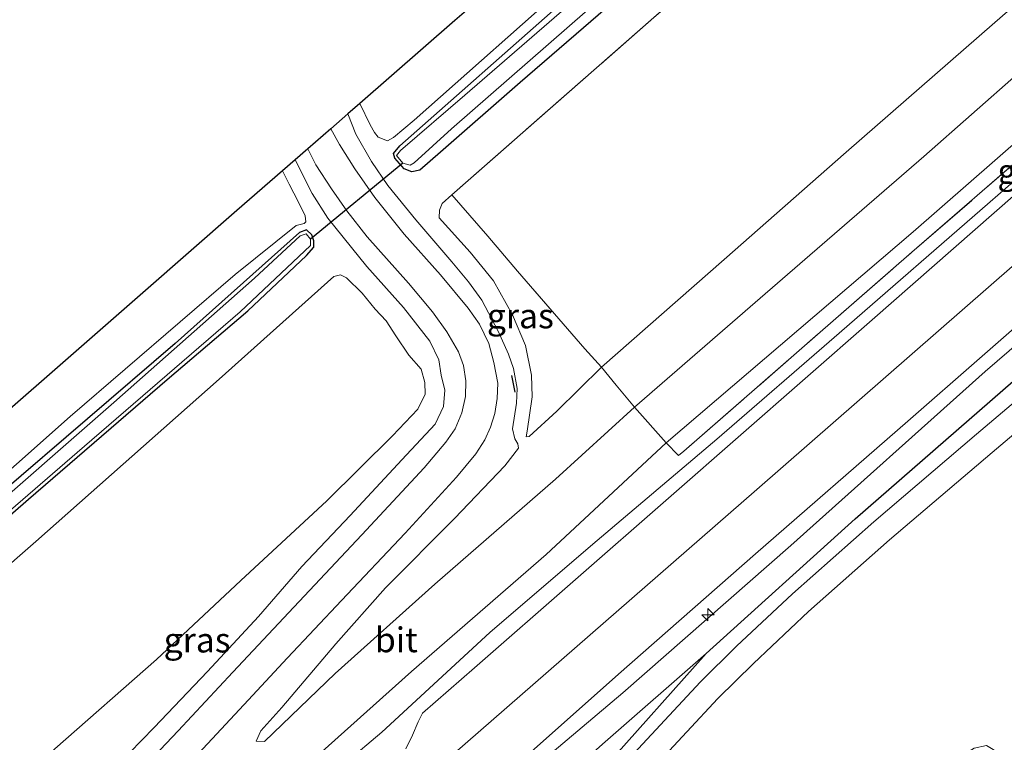
# Model space of a CAD drawing. Units: metres. Extents: x 181604 to 186590, y 493748 to 500001.
# Drawn here: x 181689 to 181788, y 493789 to 493862 of the extents above; entities that cross this region are included whole.
import ezdxf
from ezdxf.enums import TextEntityAlignment as Align

# ---------------------------------------------------------------- set-up
doc = ezdxf.new("R2010")
doc.units = ezdxf.units.M
doc.linetypes.add('IE-TERREINAFSCHEIDING', pattern=[10, 8, -2])
doc.layers.get('0').update_dxf_attribs({"lineweight": 25})
for name, color, linetype, lineweight in [('B-ME-AL-OVERIG-S-B1', 7, 'Continuous', 18), ('B-ME-GR-BOOM-GV-B6', 93, 'Continuous', 18), ('B-ME-GW-KRUINLIJN-L-B1', 93, 'Continuous', 18), ('B-ME-GW-TEENLIJN-L-B1', 93, 'Continuous', 18), ('B-ME-IE-GRASLAND-GV-B6', 93, 'Continuous', 18), ('B-ME-IE-GRONDWERKLIJN-GROND_INGERICHT-GV-B6', 253, 'Continuous', 18), ('B-ME-IE-TERREINAFSCHEIDING-DOORGANG-L-B1', 8, 'IE-TERREINAFSCHEIDING-KUNSTMATIG-OPEN', 18), ('B-ME-IE-TERREINAFSCHEIDING-RASTERHEKWERK-L-B1', 8, 'IE-TERREINAFSCHEIDING', 18), ('B-ME-OG-WATER-GV-B6', 153, 'Continuous', 18), ('B-ME-VH-VERH_SOORT-BITUMEN-GV-B6', 8, 'IE-TERREINAFSCHEIDING-NATUURLIJK-HOUTWAL', 18)]:
    doc.layers.add(name, color=color, linetype=linetype, lineweight=lineweight)
for name, color, linetype in [('B-ME-GW-INSTEEKWATERGANG-L-B1', 10, 'Continuous'), ('B-ME-IE-TERREINAFSCHEIDING-HAAG-L-B1', 10, 'Continuous'), ('B-ME-IE-TERREINAFSCHEIDING-SCHRIKHEK-L-B1', 10, 'Continuous'), ('B-ME-KG-KADASTRAAL-OPNAMEDTMGRENS-L-B1', 10, 'Continuous'), ('B-ME-KW-DUIKER-L-B1', 10, 'Continuous')]:
    doc.layers.add(name, color=color, linetype=linetype)
doc.styles.add('NLCS-ISO', font='NLCS-ISO.TTF')
doc.linetypes.add('IE-TERREINAFSCHEIDING-KUNSTMATIG-OPEN', pattern='A,7,-1.5,[67,NLCS.SHX,S=0.75,R=0,X=0,Y=0],-1.5', length=10)
doc.linetypes.add('IE-TERREINAFSCHEIDING-NATUURLIJK-HOUTWAL', pattern='A,7,-1.5,[67,NLCS.SHX,S=0.75,R=45,X=0,Y=0],-1.5,7,-1.5,[70,NLCS.SHX,S=0.75,R=0,X=0,Y=0],-1.5', length=20)

# ---------------------------------------------------------------- blocks, each defined once
blk = doc.blocks.new('hecto')
for p, q in [((0, 0.625), (-0.625, 0)), ((0, -0.625), (0, 0.625)), ((-0.625, 0), (0.625, 0)), ((0.625, 0), (0, -0.625))]:
    blk.add_line(p, q)

msp = doc.modelspace()

# ---------------------------------------------------------------- linework, layer by layer
at = {"layer": 'B-ME-GR-BOOM-GV-B6'}
msp.add_polyline3d([(181789.265, 493786.544, 1.641), (181787.731, 493788.195, 1.737), (181786.439, 493788.94, 1.682), (181785.199, 493788.68, 1.662), (181783.501, 493787.594, 1.635), (181771.191, 493778.494, 1.737), (181764.119, 493772.57, 1.737), (181755.678, 493763.61, 1.75), (181754.476, 493762.123, 1.723), (181754.409, 493761.013, 1.669), (181752.932, 493763.625, 1.587), (181750.06, 493767.731, 1.56), (181742.544, 493775.555, 1.704), (181748.152, 493781.698, 1.714), (181756.176, 493790.322, 1.731), (181759.312, 493793.693, 1.724), (181762.903, 493797.224, 1.748), (181768.48, 493802.485, 1.847), (181776.662, 493809.708, 1.827), (181787.025, 493818.518, 1.833), (181799.472, 493829.071, 1.833)], dxfattribs=at)
at = {"layer": 'B-ME-GW-INSTEEKWATERGANG-L-B1'}
for points in [[(181862.342, 493962.998, -1.905), (181845.41, 493948.272, -1.916), (181822.585, 493928.336, -1.923), (181805.405, 493913.235, -1.841), (181787.474, 493897.64, -1.865), (181771.616, 493883.85, -1.882), (181756.09, 493870.356, -1.933), (181739.338, 493855.878, -1.943), (181731.298, 493848.85, -1.923), (181729.226, 493847.046, -1.936), (181728.4, 493846.873, -1.933), (181727.639, 493847.178, -1.895), (181726.701, 493848.235, -1.913), (181726.563, 493848.707, -1.909), (181727.202, 493849.484, -1.95), (181743.524, 493863.895, -1.909), (181767.611, 493885.091, -1.882), (181789.362, 493903.794, -1.882), (181809.745, 493921.633, -1.855), (181831.846, 493941.241, -1.885), (181860.302, 493965.521, -1.903)], [(181616.621, 493750, -1.967), (181621.752, 493754.525, -1.959), (181635.998, 493766.78, -1.939), (181651.998, 493780.765, -1.939), (181665.808, 493792.842, -1.942), (181676.751, 493802.551, -2.011), (181689.714, 493813.807, -2.017), (181703.691, 493825.893, -1.99), (181711.837, 493832.84, -1.973), (181717.788, 493838.435, -1.959), (181718.504, 493839.245, -1.912), (181718.524, 493839.893, -1.885), (181718.321, 493840.517, -1.861), (181717.775, 493841.013, -1.851), (181717.073, 493840.74, -1.858), (181704.503, 493829.552, -1.942), (181686.779, 493814.317, -1.946), (181667.72, 493797.548, -1.956), (181648.532, 493780.768, -1.946), (181631.507, 493765.769, -1.959), (181615.02, 493751.386, -1.946), (181613.453, 493750, -1.946)]]:
    msp.add_polyline3d(points, dxfattribs=at)
at = {"layer": 'B-ME-GW-KRUINLIJN-L-B1'}
for points in [[(181859.543, 493966.459, -1.604), (181838.938, 493948.548, -1.61), (181818.697, 493930.904, -1.579), (181797.986, 493912.844, -1.528), (181781.685, 493898.487, -1.579), (181760.942, 493880.503, -1.59), (181758.72, 493878.565, -1.576), (181744.905, 493866.519, -1.494), (181728.637, 493852.087, -1.623), (181726.566, 493850.319, -1.63), (181725.953, 493849.985, -1.596)], [(181750.896, 493823.097, 1.684), (181763.586, 493834.11, 1.647), (181780.105, 493848.417, 1.681), (181794.546, 493861.124, 1.698), (181811.033, 493875.506, 1.698), (181826.345, 493888.847, 1.705), (181842.215, 493902.507, 1.617), (181856.486, 493915.168, 1.651), (181868.736, 493925.967, 1.617), (181882.564, 493937.995, 1.622)], [(181689.043, 493750, 2.945), (181694.998, 493755.22, 2.94), (181717.715, 493775.129, 2.977), (181733.806, 493789.126, 2.922), (181763.251, 493814.795, 2.974), (181791.974, 493839.857, 2.902), (181821.062, 493865.455, 2.868), (181847.514, 493888.538, 2.844), (181876.756, 493913.922, 2.844), (181891.55, 493926.884, 2.833)], [(181895.544, 493921.945, 2.73), (181877.545, 493906.006, 2.63), (181858.743, 493889.184, 2.637), (181840.337, 493873.73, 2.718), (181823.894, 493859.421, 2.691), (181804.031, 493841.939, 2.664), (181786.307, 493826.704, 2.769), (181766.681, 493809.152, 2.773), (181749.721, 493794.28, 2.725), (181738.053, 493784.418, 2.759), (181735.34, 493782.186, 2.739), (181730.517, 493778.187, 2.858), (181720.21, 493769.673, 2.868), (181711.139, 493761.975, 2.779), (181709.403, 493760.26, 2.763), (181708.684, 493759.097, 2.739), (181708.583, 493758.027, 2.677), (181708.958, 493756.223, 2.596), (181709.281, 493753.568, 2.432), (181709.269, 493751.49, 2.344), (181709.102, 493750, 2.324)], [(181706.79, 493784.695, 1.743), (181705.248, 493783.927, 1.839), (181702.826, 493781.884, 1.973), (181698.392, 493777.174, 2.319), (181696.288, 493773.895, 2.449), (181695.42, 493771.572, 2.491), (181695.381, 493769.984, 2.521), (181695.959, 493768.697, 2.545), (181696.765, 493767.788, 2.583), (181697.451, 493767.373, 2.573), (181698.071, 493767.429, 2.576), (181703.43, 493771.654, 2.569), (181714.389, 493781.024, 2.666), (181725.399, 493790.298, 2.707), (181736.286, 493800.346, 2.652), (181746.677, 493809.282, 2.679), (181759.205, 493819.868, 2.71), (181771.574, 493830.594, 2.683), (181786.804, 493843.824, 2.652), (181803.868, 493858.646, 2.655)], [(181739.194, 493818.964, -0.051), (181739.11, 493819.414, -0.088), (181738.806, 493819.914, -0.078), (181738.587, 493820.91, -0.051), (181738.983, 493823.5, -0.108), (181739.054, 493824.997, -0.129), (181738.693, 493827.021, -0.17), (181738.186, 493828.46, -0.231), (181737.138, 493830.784, -0.323), (181735.49, 493833.904, -0.462), (181734.135, 493835.747, -0.523), (181732.459, 493837.793, -0.635), (181728.818, 493842.015, -0.948), (181725.986, 493845.484, -1.077), (181724.332, 493847.9, -1.115), (181722.754, 493850.664, -1.155), (181721.959, 493852.728, -1.184)], [(181716.625, 493848.072, -1.126), (181718.343, 493844.682, -1.087), (181719.936, 493842.177, -1.07), (181723.871, 493837.307, -0.863), (181727.573, 493833.174, -0.632), (181730.243, 493829.77, -0.567), (181731.149, 493827.881, -0.578), (181731.391, 493826.346, -0.51), (181731.746, 493824.842, -0.401), (181731.627, 493823.162, -0.248), (181730.78, 493821.396, -0.156), (181727.395, 493817.798, 0.058), (181722.202, 493812.176, 0.337), (181717.297, 493807.019, 0.677), (181712.917, 493801.979, 0.956), (181707.766, 493796.429, 1.35), (181702.386, 493790.781, 1.639), (181697.426, 493785.646, 1.928), (181693.802, 493782.081, 2.152), (181692.092, 493780.144, 2.197), (181690.266, 493777.509, 2.292), (181688.988, 493775.361, 2.384), (181688.536, 493773.386, 2.513)], [(181732.457, 493844.541, -1.324), (181731.479, 493843.673, -1.355), (181731.215, 493842.984, -1.307)], [(181611.349, 493750, -1.434), (181615.662, 493753.827, -1.448), (181630.044, 493766.167, -1.502), (181644.254, 493778.739, -1.489), (181661.026, 493793.235, -1.468), (181677.906, 493808.002, -1.543), (181693.898, 493822.154, -1.581), (181710.587, 493836.507, -1.614), (181716.74, 493841.441, -1.608), (181717.531, 493841.653, -1.611), (181717.717, 493841.83, -1.591)], [(181720.521, 493836.296, -1.63), (181708.945, 493825.921, -1.606), (181690.448, 493809.545, -1.552), (181676.836, 493797.678, -1.471), (181663.444, 493785.762, -1.416), (181645.2, 493770.205, -1.396), (181630.216, 493757.086, -1.399), (181622.067, 493750, -1.423)], [(181712.698, 493789.403, 1.602), (181713.547, 493789.365, 1.715), (181720.686, 493796.224, 1.674), (181730.752, 493805.225, 1.657), (181742.918, 493815.843, 1.678), (181750.896, 493823.097, 1.684)]]:
    msp.add_polyline3d(points, dxfattribs=at)
at = {"layer": 'B-ME-GW-TEENLIJN-L-B1'}
for points in [[(181879.104, 493942.273, -0.378), (181863.746, 493928.712, -0.41), (181847.399, 493915.118, -0.488), (181830.998, 493900.322, -0.352), (181817.232, 493888.353, -0.25), (181803.444, 493876.015, -0.294), (181787.29, 493861.928, -0.383), (181772.271, 493848.848, -0.26), (181759.945, 493838.017, -0.253), (181747.56, 493827.134, -0.151)], [(181754.111, 493819.512, 1.892), (181779.045, 493840.822, 1.912), (181806.988, 493865.225, 1.936), (181830.599, 493885.678, 1.909), (181858.715, 493910.164, 1.933), (181879.929, 493928.704, 1.906), (181885.726, 493934.085, 1.864)], [(181723.164, 493853.779, -1.433), (181724.201, 493851.597, -1.506), (181724.656, 493850.847, -1.506), (181725.017, 493850.362, -1.57), (181725.953, 493849.985, -1.596)], [(181715.365, 493846.973, -1.473), (181716.034, 493845.62, -1.479), (181716.982, 493843.802, -1.5), (181717.641, 493842.428, -1.571), (181717.717, 493841.83, -1.591)], [(181739.946, 493820.099, -0.226), (181740.076, 493820.691, -0.275), (181740.579, 493824.146, -0.547), (181740.507, 493826.356, -0.632), (181739.906, 493829.321, -0.731), (181738.589, 493832.422, -0.805), (181736.645, 493835.875, -0.884), (181734.297, 493838.759, -0.975), (181731.185, 493842.226, -1.254), (181731.215, 493842.984, -1.307)], [(181678.223, 493767.212, -0.274), (181681.037, 493769.639, -0.369), (181682.399, 493771.337, -0.413), (181682.808, 493773.519, -0.495), (181683.778, 493777.354, -0.614), (181686.045, 493781.463, -0.655), (181688.728, 493785.103, -0.706), (181692.367, 493788.612, -0.791), (181702.638, 493797.62, -0.729), (181711.143, 493805.62, -0.736), (181719.818, 493813.666, -0.78), (181726.474, 493820.202, -0.872), (181729.028, 493822.923, -0.876), (181729.766, 493824.417, -0.899), (181729.726, 493825.606, -0.964), (181729.343, 493826.945, -0.933), (181728.112, 493828.372, -0.906), (181726.801, 493830.323, -0.893), (181725.816, 493831.827, -1.029), (181724.717, 493832.987, -1.182), (181723.406, 493834.622, -1.304), (181721.812, 493836.182, -1.501), (181721.199, 493836.478, -1.572), (181720.521, 493836.296, -1.63)], [(181747.56, 493827.134, -0.151), (181743.068, 493822.693, -0.284), (181740.264, 493820.136, -0.202), (181739.946, 493820.099, -0.226)], [(181754.111, 493819.512, 1.892), (181741.99, 493808.229, 1.912), (181728.38, 493796.436, 1.858), (181715.496, 493784.899, 1.902), (181699.153, 493770.258, 1.995), (181698.047, 493769.277, 2.036), (181697.6, 493769.303, 2.032), (181697.26, 493769.567, 2.022), (181697.291, 493770.089, 2.008), (181697.721, 493771.952, 1.923), (181699.721, 493775.386, 1.816), (181702.913, 493779.03, 1.703), (181706.522, 493783.397, 1.7), (181706.79, 493784.695, 1.743)], [(181712.698, 493789.403, 1.602), (181713.148, 493790.433, 1.517), (181715.291, 493792.789, 1.367), (181720.737, 493799.23, 0.976), (181725.745, 493804.863, 0.64), (181732.709, 493811.881, 0.215), (181737.791, 493817.194, -0.003), (181739.194, 493818.964, -0.051)], [(181711.424, 493750, 1.829), (181712.149, 493753.731, 1.827), (181712.589, 493757.063, 1.803), (181712.902, 493758.251, 1.813), (181713.806, 493759.719, 1.84), (181718.535, 493763.704, 1.847), (181736.34, 493779.046, 1.799), (181738.162, 493780.663, 1.807), (181747.922, 493789.321, 1.85), (181758.123, 493798.232, 1.908)]]:
    msp.add_polyline3d(points, dxfattribs=at)
at = {"layer": 'B-ME-IE-GRASLAND-GV-B6'}
for points in [[(181805.405, 493913.235, -1.841), (181787.474, 493897.64, -1.865), (181771.616, 493883.85, -1.882), (181756.09, 493870.356, -1.933), (181739.338, 493855.878, -1.943), (181731.298, 493848.85, -1.923), (181729.226, 493847.046, -1.936), (181728.4, 493846.873, -1.933), (181727.639, 493847.178, -1.895), (181726.701, 493848.235, -1.913), (181726.563, 493848.707, -1.909), (181727.202, 493849.484, -1.95), (181743.524, 493863.895, -1.909), (181767.611, 493885.091, -1.882), (181789.362, 493903.794, -1.882)], [(181789.362, 493903.794, -1.882), (181767.611, 493885.091, -1.882), (181743.524, 493863.895, -1.909), (181727.202, 493849.484, -1.95), (181726.563, 493848.707, -1.909), (181726.701, 493848.235, -1.913), (181727.639, 493847.178, -1.895), (181728.4, 493846.873, -1.933), (181729.226, 493847.046, -1.936), (181731.298, 493848.85, -1.923), (181739.338, 493855.878, -1.943), (181756.09, 493870.356, -1.933), (181771.616, 493883.85, -1.882), (181787.474, 493897.64, -1.865), (181805.405, 493913.235, -1.841)], [(181795.052, 493908.066, -2.349), (181778.247, 493893.332, -2.349), (181766.647, 493883.495, -2.349), (181763.519, 493880.475, -2.349), (181757.193, 493874.949, -2.349), (181750.806, 493869.371, -2.349), (181733.777, 493854.612, -2.349), (181727.252, 493849.033, -2.349), (181726.849, 493848.501, -2.349), (181727.49, 493847.74, -2.349), (181728.237, 493847.528, -2.349), (181728.642, 493847.782, -2.349), (181732.405, 493851.191, -2.349), (181748.052, 493864.864, -2.349), (181761.878, 493877.199, -2.349), (181776.62, 493889.999, -2.349), (181794.765, 493905.748, -2.349)], [(181758.72, 493878.565, -1.576), (181744.905, 493866.519, -1.494), (181728.637, 493852.087, -1.623), (181726.566, 493850.319, -1.63), (181725.953, 493849.985, -1.596), (181725.017, 493850.362, -1.57), (181724.656, 493850.847, -1.506), (181724.201, 493851.597, -1.506), (181723.164, 493853.779, -1.433), (181732.762, 493862.157, -1.452), (181735.344, 493864.41, -1.452), (181746.644, 493874.7, -1.315), (181750.642, 493878.341, -1.433), (181751.899, 493879.486, -1.599), (181752.314, 493879.233, -1.59), (181752.924, 493879.257, -1.59), (181753.56, 493879.706, -1.584), (181753.906, 493880.416, -1.59), (181753.668, 493881.008, -1.623), (181753.624, 493881.057, -1.624), (181754.654, 493881.995, -1.494), (181755.22, 493882.51, -1.493), (181758.72, 493878.565, -1.576)], [(181752.862, 493862.434, -1.334), (181732.457, 493844.541, -1.324), (181731.479, 493843.673, -1.355), (181731.215, 493842.984, -1.307), (181731.185, 493842.226, -1.254), (181734.297, 493838.759, -0.975), (181736.645, 493835.875, -0.884), (181738.589, 493832.422, -0.805), (181739.906, 493829.321, -0.731), (181740.507, 493826.356, -0.632), (181740.579, 493824.146, -0.547), (181740.076, 493820.691, -0.275), (181739.946, 493820.099, -0.226), (181740.264, 493820.136, -0.202), (181743.068, 493822.693, -0.284), (181747.56, 493827.134, -0.151), (181749.064, 493825.32, 0.617), (181750.896, 493823.097, 1.684), (181742.918, 493815.843, 1.678), (181730.752, 493805.225, 1.657), (181720.686, 493796.224, 1.674), (181713.547, 493789.365, 1.715), (181712.698, 493789.403, 1.602), (181713.148, 493790.433, 1.517), (181715.291, 493792.789, 1.367), (181720.737, 493799.23, 0.976), (181725.745, 493804.863, 0.64), (181732.709, 493811.881, 0.215), (181737.791, 493817.194, -0.003), (181739.194, 493818.964, -0.051), (181739.11, 493819.414, -0.088), (181738.806, 493819.914, -0.078), (181738.587, 493820.91, -0.051), (181738.983, 493823.5, -0.108), (181739.054, 493824.997, -0.129), (181738.693, 493827.021, -0.17), (181738.186, 493828.46, -0.231), (181737.138, 493830.784, -0.323), (181735.49, 493833.904, -0.462), (181734.135, 493835.747, -0.523), (181732.459, 493837.793, -0.635), (181728.818, 493842.015, -0.948), (181725.986, 493845.484, -1.077), (181724.332, 493847.9, -1.115), (181722.754, 493850.664, -1.155), (181721.959, 493852.728, -1.184), (181723.164, 493853.779, -1.433), (181724.201, 493851.597, -1.506), (181724.656, 493850.847, -1.506), (181725.017, 493850.362, -1.57), (181725.953, 493849.985, -1.596), (181726.566, 493850.319, -1.63), (181728.637, 493852.087, -1.623), (181744.905, 493866.519, -1.494)], [(181715.496, 493784.899, 1.902), (181728.38, 493796.436, 1.858), (181741.99, 493808.229, 1.912), (181754.111, 493819.512, 1.892), (181755.351, 493818.233, 2.341), (181755.882, 493818.669, 2.382), (181778.909, 493838.746, 2.378), (181803.764, 493860.303, 2.286)], [(181803.868, 493858.646, 2.655), (181786.804, 493843.824, 2.652), (181771.574, 493830.594, 2.683), (181759.205, 493819.868, 2.71), (181746.677, 493809.282, 2.679), (181736.286, 493800.346, 2.652), (181725.399, 493790.298, 2.707), (181714.389, 493781.024, 2.666)], [(181714.389, 493781.024, 2.666), (181725.399, 493790.298, 2.707), (181736.286, 493800.346, 2.652), (181746.677, 493809.282, 2.679), (181759.205, 493819.868, 2.71), (181771.574, 493830.594, 2.683), (181786.804, 493843.824, 2.652), (181803.868, 493858.646, 2.655)], [(181799.544, 493853.517, 2.732), (181774.909, 493831.94, 2.759), (181754.602, 493814.169, 2.803), (181734.746, 493796.797, 2.752), (181729.499, 493792.211, 2.769), (181729.039, 493791.348, 2.773), (181728.494, 493789.989, 2.8), (181727.798, 493788.602, 2.834)], [(181706.857, 493788.14, 1.792), (181711.451, 493793.056, 1.466), (181715.87, 493797.815, 1.204), (181721.313, 493803.589, 0.847), (181727.726, 493810.399, 0.436), (181732.939, 493816.038, 0.157), (181734.86, 493818.407, 0.058), (181735.778, 493819.817, -0.023), (181736.356, 493821.099, -0.057), (181736.809, 493822.48, -0.091), (181737.047, 493823.986, -0.105), (181737.083, 493825.523, -0.129), (181736.707, 493827.603, -0.221), (181736.174, 493829.544, -0.275), (181735.253, 493831.49, -0.35), (181734.089, 493833.117, -0.404), (181731.304, 493836.453, -0.533), (181727.639, 493840.584, -0.744), (181724.689, 493844.264, -0.839), (181722.658, 493847.185, -0.955), (181721.117, 493849.631, -1.057), (181720.22, 493851.21, -1.071), (181721.959, 493852.728, -1.184), (181722.754, 493850.664, -1.155), (181724.332, 493847.9, -1.115), (181725.986, 493845.484, -1.077), (181728.818, 493842.015, -0.948), (181732.459, 493837.793, -0.635), (181734.135, 493835.747, -0.523), (181735.49, 493833.904, -0.462), (181737.138, 493830.784, -0.323), (181738.186, 493828.46, -0.231), (181738.693, 493827.021, -0.17), (181739.054, 493824.997, -0.129), (181738.983, 493823.5, -0.108), (181738.587, 493820.91, -0.051), (181738.806, 493819.914, -0.078), (181739.11, 493819.414, -0.088), (181739.194, 493818.964, -0.051), (181737.791, 493817.194, -0.003), (181732.709, 493811.881, 0.215), (181725.745, 493804.863, 0.64), (181720.737, 493799.23, 0.976), (181715.291, 493792.789, 1.367), (181713.148, 493790.433, 1.517), (181712.698, 493789.403, 1.602), (181713.547, 493789.365, 1.715), (181720.686, 493796.224, 1.674), (181730.752, 493805.225, 1.657), (181742.918, 493815.843, 1.678), (181750.896, 493823.097, 1.684), (181754.111, 493819.512, 1.892), (181741.99, 493808.229, 1.912), (181728.38, 493796.436, 1.858), (181715.496, 493784.899, 1.902)], [(181697.426, 493785.646, 1.928), (181702.386, 493790.781, 1.639), (181707.766, 493796.429, 1.35), (181712.917, 493801.979, 0.956), (181717.297, 493807.019, 0.677), (181722.202, 493812.176, 0.337), (181727.395, 493817.798, 0.058), (181730.78, 493821.396, -0.156), (181731.627, 493823.162, -0.248), (181731.746, 493824.842, -0.401), (181731.391, 493826.346, -0.51), (181731.149, 493827.881, -0.578), (181730.243, 493829.77, -0.567), (181727.573, 493833.174, -0.632), (181723.871, 493837.307, -0.863), (181719.936, 493842.177, -1.07), (181718.343, 493844.682, -1.087), (181716.625, 493848.072, -1.126), (181717.906, 493849.19, -1.04), (181718.733, 493847.586, -1.006), (181720.293, 493845.157, -0.928), (181721.847, 493842.932, -0.839), (181723.897, 493840.307, -0.768), (181728.084, 493835.626, -0.567), (181730.488, 493832.72, -0.469), (181731.961, 493830.704, -0.411), (181733.12, 493828.689, -0.367), (181733.632, 493827.323, -0.312), (181733.854, 493825.771, -0.268), (181733.833, 493824.178, -0.183), (181733.475, 493822.531, -0.122), (181732.804, 493820.921, -0.068), (181731.853, 493819.588, 0.024), (181729.658, 493816.976, 0.191), (181723.377, 493810.214, 0.544), (181716.49, 493802.913, 1.007), (181710.333, 493796.367, 1.37), (181704.825, 493790.43, 1.707), (181699.919, 493785.273, 1.999)], [(181677.906, 493808.002, -1.543), (181693.898, 493822.154, -1.581), (181710.587, 493836.507, -1.614), (181716.74, 493841.441, -1.608), (181717.531, 493841.653, -1.611), (181717.717, 493841.83, -1.591), (181717.641, 493842.428, -1.571), (181716.982, 493843.802, -1.5), (181716.034, 493845.62, -1.479), (181715.365, 493846.973, -1.473), (181716.625, 493848.072, -1.126), (181718.343, 493844.682, -1.087), (181719.936, 493842.177, -1.07), (181723.871, 493837.307, -0.863), (181727.573, 493833.174, -0.632), (181730.243, 493829.77, -0.567), (181731.149, 493827.881, -0.578), (181731.391, 493826.346, -0.51), (181731.746, 493824.842, -0.401), (181731.627, 493823.162, -0.248), (181730.78, 493821.396, -0.156), (181727.395, 493817.798, 0.058), (181722.202, 493812.176, 0.337), (181717.297, 493807.019, 0.677), (181712.917, 493801.979, 0.956), (181707.766, 493796.429, 1.35), (181702.386, 493790.781, 1.639), (181697.426, 493785.646, 1.928)], [(181736.079, 493840.388, -0.944), (181739.075, 493836.854, -0.91), (181745.892, 493829.013, -0.44), (181747.56, 493827.134, -0.151), (181743.068, 493822.693, -0.284), (181740.264, 493820.136, -0.202), (181739.946, 493820.099, -0.226), (181740.076, 493820.691, -0.275), (181740.579, 493824.146, -0.547), (181740.507, 493826.356, -0.632), (181739.906, 493829.321, -0.731), (181738.589, 493832.422, -0.805), (181736.645, 493835.875, -0.884), (181734.297, 493838.759, -0.975), (181731.185, 493842.226, -1.254), (181731.215, 493842.984, -1.307), (181731.479, 493843.673, -1.355), (181732.457, 493844.541, -1.324), (181736.079, 493840.388, -0.944)], [(181804.031, 493841.939, 2.664), (181786.307, 493826.704, 2.769), (181766.681, 493809.152, 2.773), (181749.721, 493794.28, 2.725), (181738.053, 493784.418, 2.759), (181735.34, 493782.186, 2.739), (181730.517, 493778.187, 2.858), (181720.21, 493769.673, 2.868), (181711.139, 493761.975, 2.779), (181709.403, 493760.26, 2.763), (181708.684, 493759.097, 2.739), (181708.583, 493758.027, 2.677), (181708.958, 493756.223, 2.596), (181709.281, 493753.568, 2.432), (181709.269, 493751.49, 2.344), (181709.102, 493750, 2.324), (181707.897, 493750, 2.367)], [(181709.102, 493750, 2.324), (181709.269, 493751.49, 2.344), (181709.281, 493753.568, 2.432), (181708.958, 493756.223, 2.596), (181708.583, 493758.027, 2.677), (181708.684, 493759.097, 2.739), (181709.403, 493760.26, 2.763), (181711.139, 493761.975, 2.779), (181720.21, 493769.673, 2.868), (181730.517, 493778.187, 2.858), (181735.34, 493782.186, 2.739), (181738.053, 493784.418, 2.759), (181749.721, 493794.28, 2.725), (181766.681, 493809.152, 2.773), (181786.307, 493826.704, 2.769), (181804.031, 493841.939, 2.664)], [(181686.779, 493814.317, -1.946), (181704.503, 493829.552, -1.942), (181717.073, 493840.74, -1.858), (181717.775, 493841.013, -1.851), (181718.321, 493840.517, -1.861), (181718.524, 493839.893, -1.885), (181718.504, 493839.245, -1.912), (181717.788, 493838.435, -1.959), (181711.837, 493832.84, -1.973), (181703.691, 493825.893, -1.99), (181689.714, 493813.807, -2.017), (181676.751, 493802.551, -2.011)], [(181676.751, 493802.551, -2.011), (181689.714, 493813.807, -2.017), (181703.691, 493825.893, -1.99), (181711.837, 493832.84, -1.973), (181717.788, 493838.435, -1.959), (181718.504, 493839.245, -1.912), (181718.524, 493839.893, -1.885), (181718.321, 493840.517, -1.861), (181717.775, 493841.013, -1.851), (181717.073, 493840.74, -1.858), (181704.503, 493829.552, -1.942), (181686.779, 493814.317, -1.946)], [(181677.661, 493803.879, -2.215), (181695.37, 493819.171, -2.215), (181711.068, 493832.748, -2.215), (181718.196, 493839.422, -2.215), (181718.179, 493840.072, -2.215), (181717.73, 493840.618, -2.215), (181717.143, 493840.412, -2.215), (181712.512, 493836.129, -2.215), (181698.304, 493823.593, -2.215), (181683.694, 493810.841, -2.215)], [(181688.728, 493785.103, -0.706), (181692.367, 493788.612, -0.791), (181702.638, 493797.62, -0.729), (181711.143, 493805.62, -0.736), (181719.818, 493813.666, -0.78), (181726.474, 493820.202, -0.872), (181729.028, 493822.923, -0.876), (181729.766, 493824.417, -0.899), (181729.726, 493825.606, -0.964), (181729.343, 493826.945, -0.933), (181728.112, 493828.372, -0.906), (181726.801, 493830.323, -0.893), (181725.816, 493831.827, -1.029), (181724.717, 493832.987, -1.182), (181723.406, 493834.622, -1.304), (181721.812, 493836.182, -1.501), (181721.199, 493836.478, -1.572), (181720.521, 493836.296, -1.63), (181708.945, 493825.921, -1.606), (181690.448, 493809.545, -1.552), (181676.836, 493797.678, -1.471)], [(181676.836, 493797.678, -1.471), (181690.448, 493809.545, -1.552), (181708.945, 493825.921, -1.606), (181720.521, 493836.296, -1.63), (181721.199, 493836.478, -1.572), (181721.812, 493836.182, -1.501), (181723.406, 493834.622, -1.304), (181724.717, 493832.987, -1.182), (181725.816, 493831.827, -1.029), (181726.801, 493830.323, -0.893), (181728.112, 493828.372, -0.906), (181729.343, 493826.945, -0.933), (181729.726, 493825.606, -0.964), (181729.766, 493824.417, -0.899), (181729.028, 493822.923, -0.876), (181726.474, 493820.202, -0.872), (181719.818, 493813.666, -0.78), (181711.143, 493805.62, -0.736), (181702.638, 493797.62, -0.729), (181692.367, 493788.612, -0.791), (181688.728, 493785.103, -0.706)], [(181707.897, 493750, 2.367), (181707.929, 493750.205, 2.371), (181707.904, 493751.654, 2.425), (181707.74, 493753.259, 2.493), (181707.272, 493754.735, 2.592), (181706.568, 493756.317, 2.711), (181705.856, 493757.436, 2.793), (181705.515, 493758.255, 2.861), (181705.477, 493759.166, 2.895), (181705.854, 493759.886, 2.909), (181706.758, 493761.038, 2.912), (181712.792, 493766.672, 2.868), (181726.146, 493778.66, 2.895), (181729.479, 493781.022, 2.915), (181733.099, 493782.903, 2.881), (181734.116, 493783.455, 2.844), (181736.73, 493785.284, 2.834), (181739.868, 493787.787, 2.779), (181749.277, 493796.17, 2.783), (181763.123, 493808.315, 2.844), (181778.509, 493821.685, 2.752), (181792.98, 493834.349, 2.79)], [(181797.905, 493830.928, 1.833), (181785.452, 493820.371, 1.833), (181775.071, 493811.545, 1.827), (181766.842, 493804.28, 1.847), (181761.217, 493798.974, 1.748), (181757.57, 493795.388, 1.724), (181754.397, 493791.977, 1.731), (181746.365, 493783.345, 1.714), (181741.289, 493777.784, 1.705), (181740.262, 493778.848, 1.714), (181747.861, 493786.745, 1.82), (181758.123, 493798.232, 1.908), (181773.189, 493811.844, 1.915), (181791.512, 493827.785, 1.983)], [(181791.512, 493827.785, 1.983), (181773.189, 493811.844, 1.915), (181758.123, 493798.232, 1.908), (181747.922, 493789.321, 1.85), (181738.162, 493780.663, 1.807), (181736.34, 493779.046, 1.799), (181718.535, 493763.704, 1.847), (181713.806, 493759.719, 1.84), (181712.902, 493758.251, 1.813), (181712.589, 493757.063, 1.803), (181712.149, 493753.731, 1.827), (181711.424, 493750, 1.829), (181709.102, 493750, 2.324)], [(181740.262, 493778.848, 1.714), (181738.162, 493780.663, 1.807), (181747.922, 493789.321, 1.85), (181758.123, 493798.232, 1.908), (181747.861, 493786.745, 1.82), (181740.262, 493778.848, 1.714)]]:
    msp.add_polyline3d(points, dxfattribs=at)
at = {"layer": 'B-ME-IE-GRONDWERKLIJN-GROND_INGERICHT-GV-B6'}
for points in [[(181882.564, 493937.995, 1.622), (181868.736, 493925.967, 1.617), (181856.486, 493915.168, 1.651), (181842.215, 493902.507, 1.617), (181826.345, 493888.847, 1.705), (181811.033, 493875.506, 1.698), (181794.546, 493861.124, 1.698), (181780.105, 493848.417, 1.681), (181763.586, 493834.11, 1.647), (181750.896, 493823.097, 1.684), (181749.064, 493825.32, 0.617), (181747.56, 493827.134, -0.151), (181759.945, 493838.017, -0.253), (181772.271, 493848.848, -0.26), (181787.29, 493861.928, -0.383), (181803.444, 493876.015, -0.294), (181817.232, 493888.353, -0.25), (181830.998, 493900.322, -0.352), (181847.399, 493915.118, -0.488), (181863.746, 493928.712, -0.41), (181879.104, 493942.273, -0.378), (181882.564, 493937.995, 1.622)], [(181885.726, 493934.085, 1.864), (181879.929, 493928.704, 1.906), (181858.715, 493910.164, 1.933), (181830.599, 493885.678, 1.909), (181806.988, 493865.225, 1.936), (181779.045, 493840.822, 1.912), (181754.111, 493819.512, 1.892), (181750.896, 493823.097, 1.684), (181763.586, 493834.11, 1.647), (181780.105, 493848.417, 1.681), (181794.546, 493861.124, 1.698), (181811.033, 493875.506, 1.698), (181826.345, 493888.847, 1.705), (181842.215, 493902.507, 1.617), (181856.486, 493915.168, 1.651), (181868.736, 493925.967, 1.617), (181882.564, 493937.995, 1.622), (181885.726, 493934.085, 1.864)], [(181886.711, 493932.867, 2.276), (181869.007, 493917.341, 2.258), (181847.317, 493898.344, 2.272), (181826.366, 493880.144, 2.317), (181803.764, 493860.303, 2.286), (181778.909, 493838.746, 2.378), (181755.882, 493818.669, 2.382), (181755.351, 493818.233, 2.341), (181754.111, 493819.512, 1.892), (181779.045, 493840.822, 1.912), (181806.988, 493865.225, 1.936), (181830.599, 493885.678, 1.909), (181858.715, 493910.164, 1.933), (181879.929, 493928.704, 1.906), (181885.726, 493934.085, 1.864), (181886.711, 493932.867, 2.276)], [(181803.444, 493876.015, -0.294), (181787.29, 493861.928, -0.383), (181772.271, 493848.848, -0.26), (181759.945, 493838.017, -0.253), (181747.56, 493827.134, -0.151), (181745.892, 493829.013, -0.44), (181739.075, 493836.854, -0.91), (181736.079, 493840.388, -0.944), (181732.457, 493844.541, -1.324), (181752.862, 493862.434, -1.334), (181775.241, 493882.045, -1.348), (181795.209, 493899.445, -1.273)], [(181680.877, 493816.87, -1.51), (181691.538, 493826.175, -1.503), (181701.244, 493834.647, -1.505), (181710.752, 493842.946, -1.53), (181715.365, 493846.973, -1.473), (181716.034, 493845.62, -1.479), (181716.982, 493843.802, -1.5), (181717.641, 493842.428, -1.571), (181717.717, 493841.83, -1.591), (181717.531, 493841.653, -1.611), (181716.74, 493841.441, -1.608), (181710.587, 493836.507, -1.614), (181693.898, 493822.154, -1.581), (181677.906, 493808.002, -1.543)]]:
    msp.add_polyline3d(points, dxfattribs=at)
at = {"layer": 'B-ME-IE-TERREINAFSCHEIDING-DOORGANG-L-B1'}
msp.add_line((181739.075, 493836.854, -0.91), (181736.079, 493840.388, -0.944), dxfattribs=at)
at = {"layer": 'B-ME-IE-TERREINAFSCHEIDING-HAAG-L-B1'}
for points in [[(181758.123, 493798.232, 1.908), (181773.189, 493811.844, 1.915), (181791.512, 493827.785, 1.983), (181808.215, 493842.079, 1.959), (181812.219, 493845.421, 1.953)], [(181758.123, 493798.232, 1.908), (181747.861, 493786.745, 1.82), (181740.262, 493778.848, 1.714)]]:
    msp.add_polyline3d(points, dxfattribs=at)
at = {"layer": 'B-ME-IE-TERREINAFSCHEIDING-RASTERHEKWERK-L-B1'}
msp.add_line((181736.079, 493840.388, -0.944), (181732.457, 493844.541, -1.324), dxfattribs=at)
for points in [[(181732.457, 493844.541, -1.324), (181752.862, 493862.434, -1.334), (181775.241, 493882.045, -1.348), (181795.209, 493899.445, -1.273), (181815.176, 493916.846, -1.239), (181838.53, 493937.251, -1.29), (181856.696, 493953.053, -1.287), (181864.68, 493960.108, -1.303)], [(181755.351, 493818.233, 2.341), (181755.882, 493818.669, 2.382), (181778.909, 493838.746, 2.378), (181803.764, 493860.303, 2.286), (181826.366, 493880.144, 2.317), (181847.317, 493898.344, 2.272), (181869.007, 493917.341, 2.258), (181886.711, 493932.867, 2.276)], [(181747.56, 493827.134, -0.151), (181745.892, 493829.013, -0.44), (181739.075, 493836.854, -0.91)], [(181750.896, 493823.097, 1.684), (181749.064, 493825.32, 0.617), (181747.56, 493827.134, -0.151)], [(181755.351, 493818.233, 2.341), (181754.111, 493819.512, 1.892), (181750.896, 493823.097, 1.684)]]:
    msp.add_polyline3d(points, dxfattribs=at)
at = {"layer": 'B-ME-IE-TERREINAFSCHEIDING-SCHRIKHEK-L-B1'}
msp.add_line((181738.864, 493824.608, -0.044), (181738.52, 493826.311, -0.125), dxfattribs=at)
at = {"layer": 'B-ME-KG-KADASTRAAL-OPNAMEDTMGRENS-L-B1'}
msp.add_polyline3d([(181735.344, 493864.41, -1.452), (181732.762, 493862.157, -1.452), (181723.164, 493853.779, -1.433), (181721.959, 493852.728, -1.184), (181720.22, 493851.21, -1.071), (181717.906, 493849.19, -1.04), (181716.625, 493848.072, -1.126), (181715.365, 493846.973, -1.473), (181710.752, 493842.946, -1.53), (181701.244, 493834.647, -1.505), (181691.538, 493826.175, -1.503), (181680.877, 493816.87, -1.51), (181669.176, 493806.658, -1.442), (181658.734, 493797.544, -1.445), (181647.665, 493787.882, -1.463), (181635.991, 493777.693, -1.456), (181624.372, 493767.552, -1.415), (181614.92, 493759.302, -1.395), (181605.992, 493751.509, -1.38), (181604.263, 493750, -1.502)], dxfattribs=at)
at = {"layer": 'B-ME-KW-DUIKER-L-B1'}
msp.add_line((181727.49, 493847.74, -2.349), (181718.179, 493840.072, -2.215), dxfattribs=at)
at = {"layer": 'B-ME-OG-WATER-GV-B6'}
for points in [[(181794.765, 493905.748, -2.349), (181776.62, 493889.999, -2.349), (181761.878, 493877.199, -2.349), (181748.052, 493864.864, -2.349), (181732.405, 493851.191, -2.349), (181728.642, 493847.782, -2.349), (181728.237, 493847.528, -2.349), (181727.49, 493847.74, -2.349), (181726.849, 493848.501, -2.349), (181727.252, 493849.033, -2.349), (181733.777, 493854.612, -2.349), (181750.806, 493869.371, -2.349), (181757.193, 493874.949, -2.349), (181763.519, 493880.475, -2.349), (181766.647, 493883.495, -2.349), (181778.247, 493893.332, -2.349), (181795.052, 493908.066, -2.349)], [(181615.819, 493750, -2.215), (181614.145, 493750, -2.215), (181620.205, 493755.388, -2.215), (181638.091, 493770.836, -2.215), (181651.479, 493782.679, -2.215), (181667.372, 493796.43, -2.215), (181683.694, 493810.841, -2.215), (181698.304, 493823.593, -2.215), (181712.512, 493836.129, -2.215), (181717.143, 493840.412, -2.215), (181717.73, 493840.618, -2.215), (181718.179, 493840.072, -2.215), (181718.196, 493839.422, -2.215), (181711.068, 493832.748, -2.215), (181695.37, 493819.171, -2.215), (181677.661, 493803.879, -2.215), (181665.169, 493793.076, -2.215), (181653.378, 493782.51, -2.215), (181636.891, 493768.127, -2.215), (181625.346, 493758.269, -2.215), (181616.843, 493750.935, -2.215), (181615.819, 493750, -2.215)]]:
    msp.add_polyline3d(points, dxfattribs=at)
at = {"layer": 'B-ME-VH-VERH_SOORT-BITUMEN-GV-B6'}
for points in [[(181727.798, 493788.602, 2.834), (181728.494, 493789.989, 2.8), (181729.039, 493791.348, 2.773), (181729.499, 493792.211, 2.769), (181734.746, 493796.797, 2.752), (181754.602, 493814.169, 2.803), (181774.909, 493831.94, 2.759), (181799.544, 493853.517, 2.732)], [(181699.919, 493785.273, 1.999), (181704.825, 493790.43, 1.707), (181710.333, 493796.367, 1.37), (181716.49, 493802.913, 1.007), (181723.377, 493810.214, 0.544), (181729.658, 493816.976, 0.191), (181731.853, 493819.588, 0.024), (181732.804, 493820.921, -0.068), (181733.475, 493822.531, -0.122), (181733.833, 493824.178, -0.183), (181733.854, 493825.771, -0.268), (181733.632, 493827.323, -0.312), (181733.12, 493828.689, -0.367), (181731.961, 493830.704, -0.411), (181730.488, 493832.72, -0.469), (181728.084, 493835.626, -0.567), (181723.897, 493840.307, -0.768), (181721.847, 493842.932, -0.839), (181720.293, 493845.157, -0.928), (181718.733, 493847.586, -1.006), (181717.906, 493849.19, -1.04), (181720.22, 493851.21, -1.071), (181721.117, 493849.631, -1.057), (181722.658, 493847.185, -0.955), (181724.689, 493844.264, -0.839), (181727.639, 493840.584, -0.744), (181731.304, 493836.453, -0.533), (181734.089, 493833.117, -0.404), (181735.253, 493831.49, -0.35), (181736.174, 493829.544, -0.275), (181736.707, 493827.603, -0.221), (181737.083, 493825.523, -0.129), (181737.047, 493823.986, -0.105), (181736.809, 493822.48, -0.091), (181736.356, 493821.099, -0.057), (181735.778, 493819.817, -0.023), (181734.86, 493818.407, 0.058), (181732.939, 493816.038, 0.157), (181727.726, 493810.399, 0.436), (181721.313, 493803.589, 0.847), (181715.87, 493797.815, 1.204), (181711.451, 493793.056, 1.466), (181706.857, 493788.14, 1.792)], [(181792.98, 493834.349, 2.79), (181778.509, 493821.685, 2.752), (181763.123, 493808.315, 2.844), (181749.277, 493796.17, 2.783), (181739.868, 493787.787, 2.779), (181736.73, 493785.284, 2.834), (181734.116, 493783.455, 2.844), (181733.099, 493782.903, 2.881), (181729.479, 493781.022, 2.915), (181726.146, 493778.66, 2.895), (181712.792, 493766.672, 2.868), (181706.758, 493761.038, 2.912), (181705.854, 493759.886, 2.909), (181705.477, 493759.166, 2.895), (181705.515, 493758.255, 2.861), (181705.856, 493757.436, 2.793), (181706.568, 493756.317, 2.711), (181707.272, 493754.735, 2.592), (181707.74, 493753.259, 2.493), (181707.904, 493751.654, 2.425), (181707.929, 493750.205, 2.371), (181707.897, 493750, 2.367)], [(181715.592, 493750, 1.794), (181737.29, 493773.402, 1.697), (181741.289, 493777.784, 1.705), (181746.365, 493783.345, 1.714), (181754.397, 493791.977, 1.731), (181757.57, 493795.388, 1.724), (181761.217, 493798.974, 1.748), (181766.842, 493804.28, 1.847), (181775.071, 493811.545, 1.827), (181785.452, 493820.371, 1.833), (181797.905, 493830.928, 1.833)], [(181799.472, 493829.071, 1.833), (181787.025, 493818.518, 1.833), (181776.662, 493809.708, 1.827), (181768.48, 493802.485, 1.847), (181762.903, 493797.224, 1.748), (181759.312, 493793.693, 1.724), (181756.176, 493790.322, 1.731), (181748.152, 493781.698, 1.714), (181742.544, 493775.555, 1.704), (181739.505, 493772.225, 1.698), (181718.904, 493750, 1.788), (181715.592, 493750, 1.794)]]:
    msp.add_polyline3d(points, dxfattribs=at)

# ---------------------------------------------------------------- block references
at = {"layer": 'B-ME-AL-OVERIG-S-B1', "rotation": 90}
msp.add_blockref('hecto', (181758.321, 493802.155, 2.79), dxfattribs=at)

# ---------------------------------------------------------------- texts
at = {"layer": 'B-ME-IE-GRASLAND-GV-B6', "ltscale": 0.2, "style": 'NLCS-ISO'}
for p in [(181790.93, 493846.917), (181739.372, 493832.32), (181706.73, 493799.595)]:
    msp.add_text('gras', height=2.5, dxfattribs=at).set_placement(p, align=Align.MIDDLE_CENTER)
at = {"layer": 'B-ME-VH-VERH_SOORT-BITUMEN-GV-B6', "ltscale": 0.2, "style": 'NLCS-ISO'}
msp.add_text('bit', height=2.5, dxfattribs=at).set_placement((181726.85, 493799.621), align=Align.MIDDLE_CENTER)

doc.saveas('drawing.dxf')
